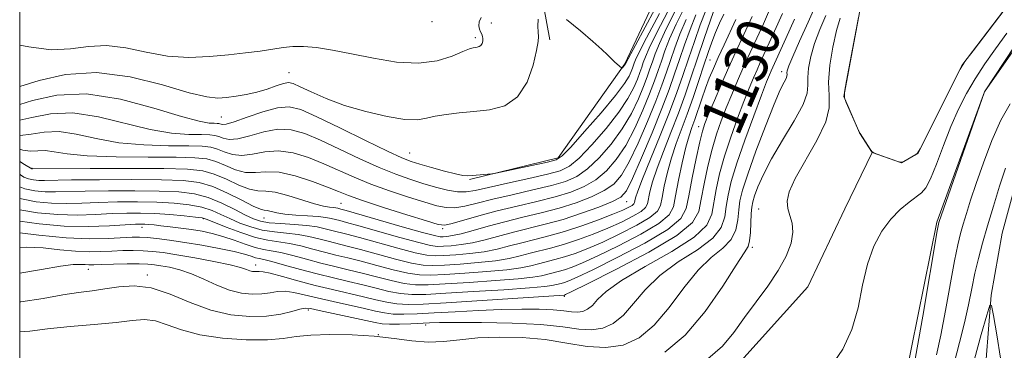
# Model space of a CAD drawing. Extents: x 2102300 to 2105200, y 324800 to 327700.
# Drawn here: x 2102500 to 2102682, y 327318 to 327379 of the extents above; entities that cross this region are included whole.
import ezdxf

# ---------------------------------------------------------------- set-up
doc = ezdxf.new("R2010")
doc.units = 0
doc.header["$MEASUREMENT"] = 0
doc.linetypes.add('rvrstm', pattern=[117.1, 50, -3.9, 0.5, -3.9, 0.5, -3.9, 0.5, -3.9, 50])
for name, color, linetype, lineweight in [('32000', 7, 'Continuous', 0), ('DTM HARD BREAKLINE', 7, 'Continuous', 0), ('DTM SPOT ELEVATION', 2, 'Continuous', 13), ('INDEX CONTOUR', 41, 'Continuous', 13), ('INDEX CONTOUR LABEL', 244, 'Continuous', 0), ('INTERMEDIATE CONTOUR', 44, 'Continuous', 0), ('INTERMEDIATE CONTOUR DEPRESSION', 44, 'Continuous', 0), ('LAKES', 132, 'rvrstm', 13)]:
    doc.layers.add(name, color=color, linetype=linetype, lineweight=lineweight)
doc.styles.add('Style-ITALICS', font='ITALICS.shx')

msp = doc.modelspace()

# ---------------------------------------------------------------- linework, layer by layer
at = {"layer": '32000', "flags": 128}
msp.add_lwpolyline([(2102500, 325000), (2105000, 325000), (2105000, 327500), (2102500, 327500), (2102500, 325000)], dxfattribs=at)
at = {"layer": 'DTM HARD BREAKLINE'}
for points in [[(2102583.07, 327349.41, 1151.88), (2102599.44, 327353.41, 1152.34), (2102611.78, 327370.75, 1154.08), (2102623.62, 327395.97, 1156.73), (2102633.57, 327415.77, 1157.38), (2102643.57, 327438.59, 1156.41), (2102648.69, 327459.06, 1156.73), (2102655.62, 327478.3, 1159.19), (2102660.15, 327499.38, 1160.23), (2102660.056, 327500, 1160.27)], [(2102677.99, 327309.98, 1129.96), (2102679.45, 327328.09, 1127.89), (2102681.43, 327339.54, 1127.38), (2102685.89, 327355.8, 1127.12), (2102695.16, 327370.17, 1126.15), (2102706.87, 327386.32, 1124.53), (2102716.82, 327405.51, 1122.46), (2102725.52, 327422.31, 1121.17), (2102731.15, 327435.52, 1120.2), (2102736.82, 327451.76, 1121.49), (2102741.9, 327469.21, 1123.5), (2102743.37, 327487.32, 1124.66), (2102742.761, 327500, 1125.977)], [(2102579.8, 327458.84, 1163.91), (2102584.3, 327435.2, 1161.39), (2102589.93, 327406.72, 1158.03), (2102596.82, 327381.24, 1153.82), (2102597.94, 327375.18, 1153.63)], [(2102620.57, 327267.29, 1126.79), (2102631.53, 327273.18, 1126.34), (2102642.46, 327276.65, 1125.18), (2102651.6, 327281.96, 1123.43), (2102658.99, 327291.52, 1122.14), (2102663.52, 327312.61, 1121.36), (2102669.37, 327341.53, 1121.82), (2102678.18, 327365.58, 1122.01), (2102691.15, 327385.33, 1121.75), (2102696.08, 327391.91, 1121.69)], [(2102500, 327315.851, 1122.147), (2102526.28, 327313.76, 1120.86), (2102549.82, 327311.61, 1120.34), (2102577.57, 327308.19, 1119.5), (2102600.51, 327306.66, 1119.24), (2102615.64, 327308.25, 1119.05), (2102632.05, 327314.67, 1118.85), (2102645.55, 327329.58, 1118.59), (2102652.41, 327343.98, 1118.21), (2102657.47, 327354.39, 1118)]]:
    msp.add_polyline3d(points, dxfattribs=at)
at = {"layer": 'DTM SPOT ELEVATION'}
for p in [(2102576.13, 327378.57, 1157.8), (2102587.12, 327378.32, 1155.4), (2102584.17, 327375.58, 1156.3), (2102627.52, 327371.46, 1134.9), (2102549.76, 327369.16, 1154.8), (2102640.75, 327369.29, 1124.5), (2102537.22, 327360.94, 1153.1), (2102625.42, 327359.14, 1132.6), (2102572.04, 327354.31, 1152.9), (2102502.28, 327351.47, 1144.1), (2102559.33, 327345.04, 1145), (2102612.13, 327345.3, 1141.2), (2102636.5, 327344, 1120.8), (2102533.92, 327342.16, 1135.8), (2102545.13, 327342.31, 1141.2), (2102522.56, 327340.6, 1133.4), (2102578.13, 327340.32, 1145.7), (2102635.31, 327336.89, 1121.7), (2102512.69, 327332.83, 1127.3), (2102543.59, 327333.66, 1130.6), (2102523.56, 327331.8, 1126.3), (2102600.62, 327327.84, 1129.8), (2102553.29, 327325.34, 1125.7), (2102574.98, 327322.58, 1125.6), (2102566.22, 327320.76, 1124)]:
    msp.add_point(p, dxfattribs=at)
at = {"layer": 'INDEX CONTOUR'}
for points in [[(2102500.001, 327336.871, 1130), (2102501.245, 327336.936, 1130), (2102504.307, 327336.784, 1130), (2102507.417, 327336.464, 1130), (2102510.319, 327336.177, 1130), (2102512.824, 327336.077, 1130), (2102515.016, 327336.118, 1130), (2102517.048, 327336.215, 1130), (2102519.04, 327336.288, 1130), (2102520.975, 327336.312, 1130), (2102522.803, 327336.275, 1130), (2102524.541, 327336.158, 1130), (2102526.494, 327335.921, 1130), (2102529.036, 327335.521, 1130), (2102532.351, 327334.941, 1130), (2102535.882, 327334.273, 1130), (2102538.883, 327333.644, 1130), (2102540.803, 327333.156, 1130), (2102541.862, 327332.81, 1130), (2102542.475, 327332.585, 1130), (2102542.982, 327332.46, 1130), (2102543.446, 327332.414, 1130), (2102543.853, 327332.426, 1130), (2102544.255, 327332.458, 1130), (2102544.946, 327332.396, 1130), (2102546.284, 327332.111, 1130), (2102548.508, 327331.518, 1130), (2102551.394, 327330.724, 1130), (2102554.595, 327329.876, 1130), (2102557.802, 327329.098, 1130), (2102563.526, 327327.781, 1130), (2102565.796, 327327.224, 1130), (2102567.777, 327326.771, 1130), (2102569.662, 327326.472, 1130), (2102571.724, 327326.365, 1130), (2102574.538, 327326.436, 1130), (2102578.755, 327326.669, 1130), (2102600.563, 327328.059, 1130), (2102600.62, 327328.075, 1130), (2102600.833, 327328.171, 1130), (2102601.957, 327328.725, 1130), (2102604.89, 327330.187, 1130), (2102610.083, 327332.808, 1130), (2102616.174, 327336.033, 1130), (2102621.351, 327339.102, 1130), (2102624.267, 327341.48, 1130), (2102625.449, 327343.514, 1130), (2102625.891, 327345.77, 1130), (2102626.407, 327348.648, 1130), (2102627.098, 327351.88, 1130), (2102627.883, 327355.033, 1130), (2102628.7, 327357.783, 1130), (2102629.561, 327360.243, 1130), (2102630.496, 327362.639, 1130), (2102631.518, 327365.13, 1130), (2102632.568, 327367.612, 1130), (2102633.571, 327369.915, 1130), (2102634.48, 327371.936, 1130), (2102637.347, 327378.155, 1130), (2102638.669, 327381.136, 1130)], [(2102500.001, 327348.07, 1140), (2102500.965, 327347.704, 1140), (2102502.791, 327347.33, 1140), (2102504.687, 327347.148, 1140), (2102506.6, 327347.115, 1140), (2102512.083, 327347.258, 1140), (2102516.397, 327347.323, 1140), (2102521.238, 327347.336, 1140), (2102525.776, 327347.28, 1140), (2102529.39, 327347.12, 1140), (2102532.275, 327346.761, 1140), (2102534.832, 327346.095, 1140), (2102537.359, 327345.074, 1140), (2102539.727, 327343.907, 1140), (2102541.705, 327342.859, 1140), (2102543.175, 327342.138, 1140), (2102544.474, 327341.702, 1140), (2102546.054, 327341.448, 1140), (2102548.22, 327341.279, 1140), (2102550.688, 327341.128, 1140), (2102553.03, 327340.937, 1140), (2102554.913, 327340.662, 1140), (2102556.4, 327340.338, 1140), (2102557.649, 327340.016, 1140), (2102560.432, 327339.32, 1140), (2102562.775, 327338.692, 1140), (2102569.809, 327336.727, 1140), (2102573.036, 327335.879, 1140), (2102575.206, 327335.427, 1140), (2102576.751, 327335.302, 1140), (2102578.357, 327335.364, 1140), (2102580.538, 327335.506, 1140), (2102583.119, 327335.732, 1140), (2102585.753, 327336.08, 1140), (2102588.177, 327336.566, 1140), (2102590.453, 327337.143, 1140), (2102592.722, 327337.746, 1140), (2102595.119, 327338.338, 1140), (2102597.73, 327338.994, 1140), (2102600.629, 327339.819, 1140), (2102603.807, 327340.865, 1140), (2102606.923, 327341.992, 1140), (2102609.553, 327343.008, 1140), (2102611.377, 327343.762, 1140), (2102612.498, 327344.282, 1140), (2102613.118, 327344.636, 1140), (2102613.431, 327344.896, 1140), (2102613.565, 327345.147, 1140), (2102613.632, 327345.485, 1140), (2102613.763, 327346.056, 1140), (2102614.159, 327347.258, 1140), (2102615.037, 327349.548, 1140), (2102616.515, 327353.172, 1140), (2102618.311, 327357.538, 1140), (2102620.034, 327361.844, 1140), (2102621.395, 327365.481, 1140), (2102622.491, 327368.632, 1140), (2102623.512, 327371.675, 1140), (2102624.602, 327374.864, 1140), (2102625.703, 327377.969, 1140), (2102626.709, 327380.635, 1140)], [(2102500.001, 327360.362, 1150), (2102502.262, 327360.881, 1150), (2102505.681, 327361.557, 1150), (2102509.815, 327361.729, 1150), (2102514.534, 327361.014, 1150), (2102524.081, 327358.633, 1150), (2102528.051, 327357.98, 1150), (2102531.234, 327357.742, 1150), (2102533.578, 327357.702, 1150), (2102535.095, 327357.665, 1150), (2102536.054, 327357.563, 1150), (2102536.785, 327357.354, 1150), (2102537.597, 327357.045, 1150), (2102538.708, 327356.826, 1150), (2102540.313, 327356.934, 1150), (2102542.519, 327357.5, 1150), (2102545.091, 327358.224, 1150), (2102547.705, 327358.695, 1150), (2102550.149, 327358.586, 1150), (2102552.651, 327357.886, 1150), (2102555.548, 327356.663, 1150), (2102559.047, 327355.023, 1150), (2102562.819, 327353.236, 1150), (2102566.406, 327351.608, 1150), (2102569.46, 327350.372, 1150), (2102572.082, 327349.455, 1150), (2102574.486, 327348.709, 1150), (2102576.824, 327348.027, 1150), (2102579.008, 327347.469, 1150), (2102580.888, 327347.138, 1150), (2102582.439, 327347.114, 1150), (2102584.132, 327347.393, 1150), (2102586.565, 327347.949, 1150), (2102590.079, 327348.732, 1150), (2102594.022, 327349.599, 1150), (2102597.487, 327350.384, 1150), (2102599.84, 327351.024, 1150), (2102601.539, 327351.871, 1150), (2102603.313, 327353.378, 1150), (2102605.68, 327355.831, 1150), (2102608.313, 327358.836, 1150), (2102610.673, 327361.835, 1150), (2102612.346, 327364.366, 1150), (2102613.415, 327366.388, 1150), (2102614.085, 327367.961, 1150), (2102614.54, 327369.162, 1150), (2102614.88, 327370.129, 1150), (2102615.18, 327371.018, 1150), (2102615.551, 327372.045, 1150), (2102616.259, 327373.667, 1150), (2102617.605, 327376.399, 1150), (2102619.757, 327380.523, 1150)], [(2102627.112, 327316.305, 1120), (2102629.821, 327318.666, 1120), (2102631.911, 327321.2, 1120), (2102633.853, 327323.915, 1120), (2102638.174, 327329.729, 1120), (2102640.106, 327332.593, 1120), (2102641.55, 327335.265, 1120), (2102642.454, 327337.662, 1120), (2102642.812, 327339.71, 1120), (2102642.669, 327341.375, 1120), (2102642.255, 327342.772, 1120), (2102641.851, 327344.055, 1120), (2102641.731, 327345.411, 1120), (2102642.117, 327347.144, 1120), (2102643.229, 327349.593, 1120), (2102647.247, 327356.631, 1120), (2102648.874, 327360.031, 1120), (2102649.503, 327362.661, 1120), (2102649.484, 327364.91, 1120), (2102649.378, 327367.385, 1120), (2102649.628, 327370.494, 1120), (2102650.18, 327373.86, 1120), (2102650.864, 327376.913, 1120), (2102651.534, 327379.219, 1120)], [(2102682.343, 327376.407, 1120), (2102680.244, 327373.509, 1120), (2102678.259, 327370.737, 1120), (2102676.447, 327368.026, 1120), (2102674.846, 327365.297, 1120), (2102673.392, 327362.41, 1120), (2102671.997, 327359.212, 1120), (2102670.61, 327355.671, 1120), (2102669.307, 327352.244, 1120), (2102668.206, 327349.511, 1120), (2102667.363, 327347.866, 1120), (2102666.582, 327346.954, 1120), (2102664.264, 327345.246, 1120), (2102662.643, 327343.88, 1120), (2102660.917, 327342.102, 1120), (2102659.247, 327339.876, 1120), (2102657.754, 327337.138, 1120), (2102656.552, 327333.816, 1120), (2102655.673, 327329.916, 1120), (2102654.841, 327325.748, 1120), (2102653.7, 327321.7, 1120), (2102651.997, 327318.09, 1120), (2102649.893, 327314.973, 1120)]]:
    msp.add_polyline3d(points, dxfattribs=at)
at = {"layer": 'INTERMEDIATE CONTOUR'}
for points in [[(2102600.979, 327378.942, 1154), (2102603.549, 327376.855, 1154), (2102605.883, 327374.897, 1154), (2102607.506, 327373.442, 1154), (2102608.545, 327372.427, 1154), (2102609.278, 327371.68, 1154), (2102609.927, 327371.061, 1154), (2102611.123, 327370.035, 1154), (2102611.229, 327369.994, 1154), (2102611.308, 327370.059, 1154), (2102611.829, 327370.705, 1154), (2102611.92, 327370.886, 1154), (2102622.658, 327390.877, 1154)], [(2102500.001, 327321.279, 1124), (2102501.863, 327321.442, 1124), (2102505.148, 327321.847, 1124), (2102509.296, 327322.262, 1124), (2102513.774, 327322.66, 1124), (2102517.801, 327323.047, 1124), (2102520.803, 327323.395, 1124), (2102523.059, 327323.548, 1124), (2102525.06, 327323.32, 1124), (2102527.25, 327322.608, 1124), (2102529.914, 327321.639, 1124), (2102533.292, 327320.725, 1124), (2102537.461, 327320.119, 1124), (2102541.854, 327319.838, 1124), (2102545.74, 327319.844, 1124), (2102548.636, 327320.077, 1124), (2102551.056, 327320.41, 1124), (2102553.763, 327320.696, 1124), (2102557.304, 327320.814, 1124), (2102561.375, 327320.739, 1124), (2102565.455, 327320.472, 1124), (2102569.131, 327320.044, 1124), (2102572.415, 327319.624, 1124), (2102575.423, 327319.406, 1124), (2102578.299, 327319.523, 1124), (2102581.282, 327319.84, 1124), (2102584.639, 327320.165, 1124), (2102588.539, 327320.32, 1124), (2102592.772, 327320.236, 1124), (2102597.033, 327319.864, 1124), (2102601.066, 327319.226, 1124), (2102604.815, 327318.614, 1124), (2102608.269, 327318.384, 1124), (2102611.435, 327318.86, 1124), (2102614.386, 327320.195, 1124), (2102617.209, 327322.508, 1124), (2102619.974, 327325.775, 1124), (2102622.674, 327329.408, 1124), (2102625.28, 327332.671, 1124), (2102627.735, 327335.036, 1124), (2102629.851, 327336.77, 1124), (2102631.407, 327338.342, 1124), (2102632.268, 327340.111, 1124), (2102632.636, 327341.994, 1124), (2102632.797, 327343.801, 1124), (2102633.022, 327345.471, 1124), (2102633.517, 327347.475, 1124), (2102634.472, 327350.417, 1124), (2102635.981, 327354.619, 1124), (2102637.738, 327359.284, 1124), (2102639.342, 327363.337, 1124), (2102640.477, 327365.96, 1124), (2102641.17, 327367.38, 1124), (2102641.537, 327368.086, 1124), (2102641.688, 327368.501, 1124), (2102641.716, 327368.797, 1124), (2102641.709, 327369.078, 1124), (2102641.77, 327369.497, 1124), (2102642.067, 327370.387, 1124), (2102642.782, 327372.126, 1124), (2102644.024, 327374.945, 1124), (2102645.604, 327378.485, 1124), (2102647.26, 327382.241, 1124)], [(2102500.001, 327345.966, 1138), (2102500.341, 327345.843, 1138), (2102503.044, 327345.307, 1138), (2102505.861, 327345.04, 1138), (2102508.622, 327344.99, 1138), (2102511.456, 327345.071, 1138), (2102514.568, 327345.192, 1138), (2102518.081, 327345.269, 1138), (2102521.776, 327345.278, 1138), (2102525.352, 327345.203, 1138), (2102528.556, 327345.03, 1138), (2102531.323, 327344.735, 1138), (2102533.638, 327344.294, 1138), (2102535.527, 327343.696, 1138), (2102537.179, 327342.979, 1138), (2102538.825, 327342.189, 1138), (2102540.652, 327341.385, 1138), (2102542.66, 327340.653, 1138), (2102544.803, 327340.087, 1138), (2102547.035, 327339.742, 1138), (2102549.269, 327339.516, 1138), (2102551.42, 327339.271, 1138), (2102553.416, 327338.904, 1138), (2102555.261, 327338.457, 1138), (2102556.976, 327338.006, 1138), (2102560.51, 327337.138, 1138), (2102562.925, 327336.51, 1138), (2102569.402, 327334.736, 1138), (2102572.361, 327333.998, 1138), (2102574.509, 327333.616, 1138), (2102576.308, 327333.529, 1138), (2102578.436, 327333.625, 1138), (2102581.361, 327333.81, 1138), (2102584.698, 327334.07, 1138), (2102587.852, 327334.413, 1138), (2102590.375, 327334.84, 1138), (2102592.415, 327335.317, 1138), (2102594.27, 327335.803, 1138), (2102598.297, 327336.807, 1138), (2102600.627, 327337.47, 1138), (2102603.213, 327338.327, 1138), (2102605.931, 327339.339, 1138), (2102608.62, 327340.443, 1138), (2102611.118, 327341.571, 1138), (2102613.232, 327342.632, 1138), (2102614.765, 327343.529, 1138), (2102615.601, 327344.222, 1138), (2102615.958, 327344.896, 1138), (2102616.405, 327347.126, 1138), (2102616.895, 327349, 1138), (2102617.707, 327351.492, 1138), (2102618.89, 327354.614, 1138), (2102620.28, 327358.113, 1138), (2102621.669, 327361.672, 1138), (2102622.898, 327365.057, 1138), (2102624.03, 327368.373, 1138), (2102625.179, 327371.806, 1138), (2102626.412, 327375.428, 1138), (2102627.592, 327378.829, 1138), (2102628.528, 327381.482, 1138)], [(2102500.001, 327355.032, 1146), (2102500.553, 327354.832, 1146), (2102502.016, 327354.657, 1146), (2102503.343, 327354.738, 1146), (2102504.706, 327354.774, 1146), (2102506.345, 327354.544, 1146), (2102508.753, 327354.156, 1146), (2102512.492, 327353.796, 1146), (2102517.81, 327353.61, 1146), (2102523.709, 327353.55, 1146), (2102528.878, 327353.523, 1146), (2102532.353, 327353.44, 1146), (2102534.549, 327353.205, 1146), (2102536.223, 327352.727, 1146), (2102537.988, 327351.98, 1146), (2102539.866, 327351.207, 1146), (2102541.731, 327350.72, 1146), (2102543.528, 327350.705, 1146), (2102545.482, 327350.857, 1146), (2102547.892, 327350.745, 1146), (2102550.906, 327350.068, 1146), (2102554.087, 327349.039, 1146), (2102556.853, 327348.002, 1146), (2102558.859, 327347.195, 1146), (2102560.73, 327346.463, 1146), (2102563.331, 327345.543, 1146), (2102567.192, 327344.277, 1146), (2102571.507, 327342.904, 1146), (2102575.136, 327341.764, 1146), (2102577.284, 327341.13, 1146), (2102578.542, 327340.991, 1146), (2102579.85, 327341.269, 1146), (2102584.805, 327342.699, 1146), (2102588.186, 327343.607, 1146), (2102591.852, 327344.499, 1146), (2102595.525, 327345.365, 1146), (2102598.916, 327346.222, 1146), (2102601.805, 327347.098, 1146), (2102604.257, 327348.104, 1146), (2102606.403, 327349.363, 1146), (2102608.361, 327350.994, 1146), (2102610.19, 327353.086, 1146), (2102611.93, 327355.718, 1146), (2102613.595, 327358.885, 1146), (2102615.103, 327362.209, 1146), (2102616.342, 327365.226, 1146), (2102617.246, 327367.604, 1146), (2102617.92, 327369.519, 1146), (2102618.513, 327371.281, 1146), (2102619.172, 327373.173, 1146), (2102620.037, 327375.387, 1146), (2102621.246, 327378.093, 1146), (2102622.891, 327381.401, 1146)], [(2102500.001, 327357.566, 1148), (2102500.087, 327357.554, 1148), (2102502.139, 327357.769, 1148), (2102504.512, 327358.148, 1148), (2102507.26, 327358.251, 1148), (2102510.439, 327357.779, 1148), (2102514.099, 327356.973, 1148), (2102518.287, 327356.215, 1148), (2102522.931, 327355.795, 1148), (2102527.471, 327355.645, 1148), (2102531.228, 327355.612, 1148), (2102533.724, 327355.552, 1148), (2102535.301, 327355.383, 1148), (2102536.505, 327355.041, 1148), (2102537.793, 327354.512, 1148), (2102539.287, 327354.016, 1148), (2102541.022, 327353.827, 1148), (2102543.024, 327354.103, 1148), (2102545.287, 327354.54, 1148), (2102547.798, 327354.72, 1148), (2102550.527, 327354.327, 1148), (2102553.369, 327353.463, 1148), (2102556.201, 327352.332, 1148), (2102561.775, 327349.849, 1148), (2102564.868, 327348.576, 1148), (2102568.326, 327347.324, 1148), (2102571.795, 327346.179, 1148), (2102574.811, 327345.237, 1148), (2102577.054, 327344.578, 1148), (2102578.775, 327344.231, 1148), (2102580.369, 327344.203, 1148), (2102582.194, 327344.496, 1148), (2102584.469, 327345.045, 1148), (2102587.375, 327345.778, 1148), (2102590.966, 327346.615, 1148), (2102594.774, 327347.482, 1148), (2102598.201, 327348.303, 1148), (2102600.823, 327349.062, 1148), (2102602.898, 327349.988, 1148), (2102604.858, 327351.371, 1148), (2102607.021, 327353.413, 1148), (2102609.251, 327355.961, 1148), (2102611.301, 327358.777, 1148), (2102612.97, 327361.625, 1148), (2102614.258, 327364.299, 1148), (2102615.213, 327366.594, 1148), (2102615.893, 327368.383, 1148), (2102616.4, 327369.824, 1148), (2102616.846, 327371.149, 1148), (2102617.361, 327372.61, 1148), (2102618.148, 327374.527, 1148), (2102619.426, 327377.246, 1148), (2102621.324, 327380.962, 1148)], [(2102500.001, 327363.258, 1152), (2102502.385, 327363.993, 1152), (2102506.849, 327364.967, 1152), (2102512.368, 327365.207, 1152), (2102518.629, 327364.248, 1152), (2102524.79, 327362.609, 1152), (2102529.876, 327361.051, 1152), (2102533.172, 327360.165, 1152), (2102534.997, 327359.84, 1152), (2102535.928, 327359.791, 1152), (2102536.466, 327359.778, 1152), (2102536.806, 327359.742, 1152), (2102537.401, 327359.578, 1152), (2102538.129, 327359.635, 1152), (2102539.604, 327360.042, 1152), (2102542.015, 327360.898, 1152), (2102544.895, 327361.906, 1152), (2102547.612, 327362.669, 1152), (2102549.771, 327362.845, 1152), (2102551.932, 327362.31, 1152), (2102554.896, 327360.993, 1152), (2102559.14, 327358.936, 1152), (2102563.863, 327356.623, 1152), (2102567.944, 327354.642, 1152), (2102570.586, 327353.422, 1152), (2102572.301, 327352.751, 1152), (2102573.928, 327352.248, 1152), (2102576.078, 327351.628, 1152), (2102578.446, 327350.967, 1152), (2102580.498, 327350.438, 1152), (2102581.855, 327350.166, 1152), (2102582.754, 327350.102, 1152), (2102583.585, 327350.154, 1152), (2102587.206, 327350.453, 1152), (2102587.913, 327350.578, 1152), (2102597.5, 327352.619, 1152), (2102599.073, 327353.033, 1152), (2102600.206, 327353.76, 1152), (2102601.767, 327355.386, 1152), (2102604.339, 327358.249, 1152), (2102607.375, 327361.712, 1152), (2102610.046, 327364.891, 1152), (2102611.722, 327367.106, 1152), (2102612.569, 327368.478, 1152), (2102612.954, 327369.328, 1152), (2102613.187, 327369.94, 1152), (2102613.513, 327370.887, 1152), (2102613.741, 327371.481, 1152), (2102614.37, 327372.806, 1152), (2102615.785, 327375.55, 1152), (2102618.191, 327380.084, 1152)], [(2102500.001, 327332.103, 1128), (2102504.041, 327332.782, 1128), (2102507.553, 327333.414, 1128), (2102509.874, 327333.713, 1128), (2102511.243, 327333.754, 1128), (2102512.075, 327333.698, 1128), (2102512.774, 327333.672, 1128), (2102513.685, 327333.69, 1128), (2102515.145, 327333.733, 1128), (2102517.335, 327333.784, 1128), (2102519.838, 327333.824, 1128), (2102522.086, 327333.833, 1128), (2102523.677, 327333.796, 1128), (2102524.867, 327333.693, 1128), (2102526.076, 327333.51, 1128), (2102527.64, 327333.219, 1128), (2102529.552, 327332.751, 1128), (2102531.716, 327332.024, 1128), (2102534.038, 327331.012, 1128), (2102536.418, 327329.918, 1128), (2102538.754, 327328.999, 1128), (2102540.956, 327328.458, 1128), (2102542.964, 327328.26, 1128), (2102544.73, 327328.314, 1128), (2102546.239, 327328.518, 1128), (2102547.615, 327328.728, 1128), (2102549.021, 327328.79, 1128), (2102550.613, 327328.587, 1128), (2102552.54, 327328.153, 1128), (2102554.947, 327327.563, 1128), (2102557.875, 327326.891, 1128), (2102563.676, 327325.599, 1128), (2102565.733, 327325.117, 1128), (2102567.37, 327324.78, 1128), (2102568.988, 327324.591, 1128), (2102570.944, 327324.547, 1128), (2102573.426, 327324.623, 1128), (2102576.579, 327324.791, 1128), (2102580.45, 327325.016, 1128), (2102584.707, 327325.246, 1128), (2102588.92, 327325.427, 1128), (2102592.715, 327325.511, 1128), (2102595.953, 327325.492, 1128), (2102598.551, 327325.371, 1128), (2102600.476, 327325.169, 1128), (2102601.886, 327324.977, 1128), (2102602.994, 327324.906, 1128), (2102603.976, 327325.053, 1128), (2102604.892, 327325.467, 1128), (2102605.768, 327326.185, 1128), (2102606.733, 327327.253, 1128), (2102608.319, 327328.754, 1128), (2102611.154, 327330.781, 1128), (2102615.543, 327333.348, 1128), (2102620.47, 327336.147, 1128), (2102624.585, 327338.79, 1128), (2102626.899, 327341.006, 1128), (2102627.84, 327343.005, 1128), (2102628.615, 327347.597, 1128), (2102629.262, 327350.478, 1128), (2102630.164, 327353.719, 1128), (2102631.314, 327357.229, 1128), (2102632.57, 327360.71, 1128), (2102633.757, 327363.813, 1128), (2102634.736, 327366.274, 1128), (2102635.526, 327368.176, 1128), (2102636.182, 327369.688, 1128), (2102636.774, 327371.004, 1128), (2102639.433, 327376.793, 1128), (2102640.893, 327380.062, 1128)], [(2102500.001, 327343.818, 1136), (2102503.307, 327343.27, 1136), (2102507.034, 327342.932, 1136), (2102510.645, 327342.864, 1136), (2102514.007, 327342.97, 1136), (2102517.054, 327343.122, 1136), (2102519.764, 327343.215, 1136), (2102522.314, 327343.219, 1136), (2102524.929, 327343.126, 1136), (2102527.722, 327342.939, 1136), (2102530.371, 327342.708, 1136), (2102532.444, 327342.493, 1136), (2102533.695, 327342.317, 1136), (2102534.631, 327342.048, 1136), (2102538.128, 327340.632, 1136), (2102540.845, 327339.604, 1136), (2102543.554, 327338.727, 1136), (2102545.849, 327338.204, 1136), (2102549.81, 327337.606, 1136), (2102551.919, 327337.146, 1136), (2102554.122, 327336.575, 1136), (2102556.305, 327335.996, 1136), (2102558.403, 327335.478, 1136), (2102560.587, 327334.954, 1136), (2102563.075, 327334.328, 1136), (2102565.984, 327333.544, 1136), (2102568.996, 327332.744, 1136), (2102571.686, 327332.117, 1136), (2102573.813, 327331.802, 1136), (2102575.865, 327331.756, 1136), (2102578.516, 327331.886, 1136), (2102582.184, 327332.114, 1136), (2102586.278, 327332.406, 1136), (2102589.951, 327332.747, 1136), (2102592.573, 327333.114, 1136), (2102594.379, 327333.491, 1136), (2102595.819, 327333.861, 1136), (2102598.863, 327334.621, 1136), (2102600.626, 327335.121, 1136), (2102602.618, 327335.788, 1136), (2102604.937, 327336.685, 1136), (2102607.688, 327337.879, 1136), (2102610.859, 327339.38, 1136), (2102613.967, 327340.982, 1136), (2102616.411, 327342.422, 1136), (2102617.77, 327343.548, 1136), (2102618.35, 327344.643, 1136), (2102618.641, 327346.1, 1136), (2102619.046, 327348.195, 1136), (2102619.631, 327350.742, 1136), (2102620.378, 327353.437, 1136), (2102621.262, 327356.055, 1136), (2102623.304, 327361.5, 1136), (2102624.383, 327364.58, 1136), (2102625.421, 327367.691, 1136), (2102626.35, 327370.518, 1136), (2102627.128, 327372.832, 1136), (2102627.819, 327374.763, 1136), (2102628.512, 327376.529, 1136), (2102629.268, 327378.283, 1136), (2102630.018, 327379.928, 1136)], [(2102500.001, 327350.403, 1142), (2102500.121, 327350.297, 1142), (2102500.788, 327349.85, 1142), (2102501.606, 327349.541, 1142), (2102502.542, 327349.35, 1142), (2102503.513, 327349.257, 1142), (2102504.577, 327349.24, 1142), (2102509.597, 327349.328, 1142), (2102514.713, 327349.377, 1142), (2102520.699, 327349.395, 1142), (2102526.2, 327349.357, 1142), (2102530.21, 327349.218, 1142), (2102533.118, 327348.848, 1142), (2102535.661, 327348.101, 1142), (2102538.38, 327346.915, 1142), (2102541.025, 327345.588, 1142), (2102543.15, 327344.505, 1142), (2102544.449, 327343.942, 1142), (2102545.175, 327343.749, 1142), (2102545.722, 327343.667, 1142), (2102547.484, 327343.25, 1142), (2102548.989, 327343.016, 1142), (2102550.986, 327342.849, 1142), (2102553.163, 327342.722, 1142), (2102555.119, 327342.59, 1142), (2102556.552, 327342.417, 1142), (2102557.556, 327342.219, 1142), (2102559.097, 327341.831, 1142), (2102560.354, 327341.502, 1142), (2102562.625, 327340.875, 1142), (2102570.215, 327338.718, 1142), (2102573.71, 327337.761, 1142), (2102575.902, 327337.24, 1142), (2102577.193, 327337.074, 1142), (2102578.277, 327337.103, 1142), (2102579.714, 327337.202, 1142), (2102581.539, 327337.395, 1142), (2102583.655, 327337.746, 1142), (2102585.979, 327338.292, 1142), (2102591.173, 327339.688, 1142), (2102597.079, 327341.149, 1142), (2102600.344, 327342.06, 1142), (2102603.771, 327343.174, 1142), (2102606.975, 327344.337, 1142), (2102609.494, 327345.348, 1142), (2102611.044, 327346.158, 1142), (2102612.067, 327347.335, 1142), (2102613.184, 327349.604, 1142), (2102614.843, 327353.403, 1142), (2102616.791, 327358.03, 1142), (2102618.601, 327362.493, 1142), (2102619.953, 327366.047, 1142), (2102620.96, 327368.91, 1142), (2102621.846, 327371.543, 1142), (2102622.791, 327374.3, 1142), (2102623.814, 327377.108, 1142), (2102624.887, 327379.787, 1142)], [(2102500.001, 327339.553, 1132), (2102503.533, 327339.159, 1132), (2102508.563, 327338.656, 1132), (2102512.874, 327338.478, 1132), (2102516.346, 327338.546, 1132), (2102520.746, 327338.791, 1132), (2102522.112, 327338.8, 1132), (2102523.517, 327338.715, 1132), (2102525.348, 327338.53, 1132), (2102527.672, 327338.233, 1132), (2102530.475, 327337.813, 1132), (2102533.668, 327337.272, 1132), (2102536.861, 327336.676, 1132), (2102539.586, 327336.102, 1132), (2102541.498, 327335.619, 1132), (2102542.733, 327335.245, 1132), (2102543.547, 327334.987, 1132), (2102544.217, 327334.827, 1132), (2102545.104, 327334.639, 1132), (2102546.589, 327334.273, 1132), (2102548.924, 327333.629, 1132), (2102551.846, 327332.812, 1132), (2102554.96, 327331.976, 1132), (2102557.942, 327331.243, 1132), (2102560.741, 327330.59, 1132), (2102563.376, 327329.963, 1132), (2102565.858, 327329.331, 1132), (2102568.183, 327328.762, 1132), (2102570.337, 327328.354, 1132), (2102572.42, 327328.177, 1132), (2102574.98, 327328.21, 1132), (2102578.675, 327328.409, 1132), (2102583.831, 327328.722, 1132), (2102589.437, 327329.082, 1132), (2102594.148, 327329.414, 1132), (2102596.969, 327329.662, 1132), (2102598.306, 327329.839, 1132), (2102599.997, 327330.246, 1132), (2102600.622, 327330.424, 1132), (2102601.429, 327330.71, 1132), (2102602.95, 327331.378, 1132), (2102605.823, 327332.751, 1132), (2102610.343, 327334.998, 1132), (2102615.439, 327337.682, 1132), (2102619.704, 327340.209, 1132), (2102622.106, 327342.19, 1132), (2102623.117, 327344.052, 1132), (2102623.589, 327346.426, 1132), (2102624.199, 327349.698, 1132), (2102624.933, 327353.282, 1132), (2102625.601, 327356.348, 1132), (2102626.086, 327358.336, 1132), (2102626.552, 327359.776, 1132), (2102627.236, 327361.465, 1132), (2102628.299, 327363.986, 1132), (2102629.61, 327367.048, 1132), (2102630.961, 327370.143, 1132), (2102632.187, 327372.868, 1132), (2102635.26, 327379.517, 1132)], [(2102500.001, 327374.184, 1156), (2102501.702, 327373.885, 1156), (2102505.796, 327373.363, 1156), (2102509.396, 327373.516, 1156), (2102512.693, 327373.977, 1156), (2102516.005, 327374.181, 1156), (2102519.581, 327373.726, 1156), (2102523.384, 327372.91, 1156), (2102527.307, 327372.199, 1156), (2102531.236, 327371.955, 1156), (2102535.035, 327372.09, 1156), (2102538.565, 327372.418, 1156), (2102541.71, 327372.776, 1156), (2102544.438, 327373.126, 1156), (2102546.743, 327373.462, 1156), (2102548.668, 327373.766, 1156), (2102550.462, 327373.968, 1156), (2102552.429, 327373.99, 1156), (2102554.828, 327373.768, 1156), (2102557.754, 327373.306, 1156), (2102561.263, 327372.622, 1156), (2102565.328, 327371.791, 1156), (2102569.6, 327371.097, 1156), (2102573.653, 327370.876, 1156), (2102577.117, 327371.343, 1156), (2102579.87, 327372.205, 1156), (2102581.854, 327373.047, 1156), (2102583.064, 327373.542, 1156), (2102583.729, 327373.746, 1156), (2102584.135, 327373.804, 1156), (2102584.512, 327373.845, 1156), (2102584.876, 327373.944, 1156), (2102585.187, 327374.157, 1156), (2102585.41, 327374.516, 1156), (2102585.535, 327374.966, 1156), (2102585.558, 327375.422, 1156), (2102585.481, 327375.828, 1156), (2102585.325, 327376.216, 1156), (2102585.117, 327376.648, 1156), (2102584.9, 327377.173, 1156), (2102584.77, 327377.792, 1156), (2102584.841, 327378.495, 1156), (2102585.208, 327379.298, 1156)], [(2102500.001, 327366.554, 1154), (2102503.616, 327367.662, 1154), (2102508.452, 327368.795, 1154), (2102514.17, 327369.197, 1154), (2102520.39, 327368.383, 1154), (2102526.371, 327366.87, 1154), (2102531.276, 327365.428, 1154), (2102534.535, 327364.655, 1154), (2102536.608, 327364.46, 1154), (2102538.218, 327364.578, 1154), (2102539.951, 327364.797, 1154), (2102541.843, 327365.106, 1154), (2102543.792, 327365.542, 1154), (2102545.687, 327366.112, 1154), (2102547.383, 327366.695, 1154), (2102548.725, 327367.135, 1154), (2102549.659, 327367.294, 1154), (2102550.534, 327367.112, 1154), (2102551.799, 327366.542, 1154), (2102553.813, 327365.578, 1154), (2102556.579, 327364.367, 1154), (2102560.011, 327363.096, 1154), (2102563.938, 327361.941, 1154), (2102567.851, 327361.04, 1154), (2102571.156, 327360.521, 1154), (2102573.455, 327360.457, 1154), (2102575.124, 327360.709, 1154), (2102576.735, 327361.081, 1154), (2102578.748, 327361.415, 1154), (2102581.171, 327361.7, 1154), (2102583.899, 327361.957, 1154), (2102586.794, 327362.281, 1154), (2102589.585, 327363.038, 1154), (2102591.964, 327364.669, 1154), (2102593.697, 327367.389, 1154), (2102594.829, 327370.541, 1154), (2102595.474, 327373.247, 1154), (2102595.751, 327374.874, 1154), (2102595.795, 327375.783, 1154), (2102595.743, 327376.581, 1154), (2102595.714, 327377.722, 1154), (2102595.737, 327379.038, 1154)], [(2102500.001, 327326.85, 1126), (2102500.211, 327326.862, 1126), (2102504.359, 327327.467, 1126), (2102507.943, 327328.112, 1126), (2102510.866, 327328.559, 1126), (2102513.362, 327328.878, 1126), (2102515.751, 327329.207, 1126), (2102518.307, 327329.604, 1126), (2102521.132, 327329.792, 1126), (2102524.281, 327329.41, 1126), (2102527.776, 327328.248, 1126), (2102531.498, 327326.69, 1126), (2102535.292, 327325.271, 1126), (2102539.006, 327324.414, 1126), (2102542.493, 327324.101, 1126), (2102545.607, 327324.201, 1126), (2102548.223, 327324.578, 1126), (2102550.285, 327325.061, 1126), (2102551.759, 327325.47, 1126), (2102552.719, 327325.655, 1126), (2102553.687, 327325.583, 1126), (2102555.299, 327325.251, 1126), (2102565.669, 327323.01, 1126), (2102566.964, 327322.789, 1126), (2102568.313, 327322.71, 1126), (2102570.155, 327322.728, 1126), (2102572.241, 327322.804, 1126), (2102575.688, 327322.97, 1126), (2102577.521, 327323.016, 1126), (2102580.545, 327323.033, 1126), (2102585.303, 327323.009, 1126), (2102590.939, 327322.893, 1126), (2102596.253, 327322.628, 1126), (2102600.315, 327322.199, 1126), (2102603.294, 327321.796, 1126), (2102605.631, 327321.645, 1126), (2102607.706, 327321.956, 1126), (2102609.639, 327322.831, 1126), (2102611.489, 327324.347, 1126), (2102613.354, 327326.514, 1126), (2102615.496, 327329.08, 1126), (2102618.217, 327331.726, 1126), (2102621.639, 327334.192, 1126), (2102625.16, 327336.459, 1126), (2102627.996, 327338.567, 1126), (2102629.583, 327340.559, 1126), (2102630.238, 327342.5, 1126), (2102630.495, 327344.457, 1126), (2102630.823, 327346.546, 1126), (2102631.427, 327349.077, 1126), (2102632.446, 327352.405, 1126), (2102633.927, 327356.675, 1126), (2102635.579, 327361.177, 1126), (2102637.017, 327364.986, 1126), (2102637.955, 327367.418, 1126), (2102638.484, 327368.74, 1126), (2102638.792, 327369.461, 1126), (2102641.52, 327375.432, 1126), (2102643.117, 327378.988, 1126)], [(2102500.001, 327341.749, 1134), (2102503.571, 327341.23, 1134), (2102508.208, 327340.824, 1134), (2102512.666, 327340.739, 1134), (2102516.558, 327340.869, 1134), (2102521.398, 327341.165, 1134), (2102522.449, 327341.199, 1134), (2102523.141, 327341.18, 1134), (2102523.87, 327341.128, 1134), (2102524.813, 327341.037, 1134), (2102526.094, 327340.895, 1134), (2102527.784, 327340.697, 1134), (2102529.735, 327340.449, 1134), (2102531.749, 327340.166, 1134), (2102533.675, 327339.85, 1134), (2102535.564, 327339.455, 1134), (2102537.518, 327338.917, 1134), (2102539.592, 327338.218, 1134), (2102541.645, 327337.484, 1134), (2102543.485, 327336.884, 1134), (2102545.014, 327336.523, 1134), (2102546.475, 327336.272, 1134), (2102548.2, 327335.939, 1134), (2102550.422, 327335.388, 1134), (2102552.985, 327334.692, 1134), (2102555.633, 327333.986, 1134), (2102558.173, 327333.36, 1134), (2102560.664, 327332.773, 1134), (2102563.225, 327332.146, 1134), (2102565.921, 327331.437, 1134), (2102568.589, 327330.753, 1134), (2102571.012, 327330.235, 1134), (2102573.116, 327329.989, 1134), (2102575.423, 327329.983, 1134), (2102578.596, 327330.148, 1134), (2102583.008, 327330.418, 1134), (2102587.858, 327330.745, 1134), (2102592.049, 327331.081, 1134), (2102594.771, 327331.387, 1134), (2102596.342, 327331.665, 1134), (2102599.43, 327332.433, 1134), (2102600.624, 327332.772, 1134), (2102602.023, 327333.249, 1134), (2102603.943, 327334.032, 1134), (2102606.755, 327335.315, 1134), (2102610.601, 327337.19, 1134), (2102614.703, 327339.332, 1134), (2102618.058, 327341.315, 1134), (2102619.939, 327342.874, 1134), (2102620.742, 327344.391, 1134), (2102621.145, 327346.408, 1134), (2102621.688, 327349.265, 1134), (2102622.368, 327352.484, 1134), (2102623.048, 327355.381, 1134), (2102623.625, 327357.467, 1134), (2102624.143, 327359.022, 1134), (2102624.68, 327360.519, 1134), (2102625.971, 327364.311, 1134), (2102626.664, 327366.288, 1134), (2102627.356, 327368.103, 1134), (2102628.109, 327369.905, 1134), (2102629.005, 327371.913, 1134), (2102630.086, 327374.257, 1134), (2102632.284, 327378.95, 1134)], [(2102500.001, 327352.741, 1144), (2102500.882, 327352.216, 1144), (2102502.248, 327351.378, 1144), (2102502.339, 327351.366, 1144), (2102513.029, 327351.431, 1144), (2102520.161, 327351.454, 1144), (2102526.624, 327351.435, 1144), (2102531.011, 327351.327, 1144), (2102533.8, 327351.027, 1144), (2102535.942, 327350.414, 1144), (2102538.184, 327349.448, 1144), (2102540.445, 327348.398, 1144), (2102542.44, 327347.612, 1144), (2102544.004, 327347.318, 1144), (2102545.444, 327347.26, 1144), (2102547.199, 327347.061, 1144), (2102549.541, 327346.457, 1144), (2102554.449, 327344.896, 1144), (2102556.124, 327344.467, 1144), (2102557.221, 327344.287, 1144), (2102557.926, 327344.223, 1144), (2102558.403, 327344.166, 1144), (2102558.738, 327344.1, 1144), (2102559.328, 327343.948, 1144), (2102560.278, 327343.685, 1144), (2102570.622, 327340.709, 1144), (2102574.385, 327339.642, 1144), (2102576.598, 327339.052, 1144), (2102577.636, 327338.847, 1144), (2102578.198, 327338.842, 1144), (2102578.89, 327338.897, 1144), (2102579.959, 327339.058, 1144), (2102581.556, 327339.412, 1144), (2102583.781, 327340.018, 1144), (2102586.524, 327340.795, 1144), (2102589.624, 327341.63, 1144), (2102592.925, 327342.441, 1144), (2102596.3, 327343.257, 1144), (2102599.63, 327344.141, 1144), (2102602.788, 327345.136, 1144), (2102605.616, 327346.221, 1144), (2102607.949, 327347.356, 1144), (2102609.703, 327348.576, 1144), (2102611.129, 327350.21, 1144), (2102612.556, 327352.662, 1144), (2102614.219, 327356.144, 1144), (2102615.947, 327360.119, 1144), (2102617.472, 327363.86, 1144), (2102618.599, 327366.826, 1144), (2102619.44, 327369.215, 1144), (2102620.179, 327371.412, 1144), (2102620.982, 327373.736, 1144), (2102621.925, 327376.248, 1144), (2102623.067, 327378.94, 1144)], [(2102619.132, 327317.558, 1122), (2102622.93, 327320.669, 1122), (2102626.595, 327325.037, 1122), (2102629.852, 327329.734, 1122), (2102632.343, 327333.616, 1122), (2102633.831, 327335.88, 1122), (2102634.541, 327337.08, 1122), (2102634.818, 327338.118, 1122), (2102634.952, 327339.663, 1122), (2102635.099, 327343.144, 1122), (2102635.192, 327344.32, 1122), (2102635.381, 327345.274, 1122), (2102635.74, 327346.406, 1122), (2102636.353, 327348.055, 1122), (2102637.348, 327350.315, 1122), (2102638.86, 327353.219, 1122), (2102640.909, 327356.696, 1122), (2102643.041, 327360.246, 1122), (2102644.686, 327363.268, 1122), (2102645.442, 327365.347, 1122), (2102645.581, 327366.824, 1122), (2102645.544, 327368.232, 1122), (2102645.699, 327369.995, 1122), (2102646.124, 327372.124, 1122), (2102646.823, 327374.519, 1122), (2102647.779, 327377.082, 1122), (2102648.879, 327379.694, 1122)], [(2102683.468, 327373.172, 1122), (2102678.161, 327365.571, 1122), (2102669.774, 327341.501, 1122), (2102669.706, 327341.2, 1122), (2102669.478, 327339.927, 1122), (2102666.785, 327324.213, 1122), (2102665.765, 327318.342, 1122), (2102665.124, 327314.809, 1122)], [(2102682.92, 327363.387, 1124), (2102681.206, 327360.379, 1124), (2102679.536, 327356.616, 1124), (2102677.984, 327352.52, 1124), (2102676.657, 327348.687, 1124), (2102675.628, 327345.58, 1124), (2102674.853, 327343.143, 1124), (2102674.258, 327341.184, 1124), (2102673.765, 327339.444, 1124), (2102673.271, 327337.386, 1124), (2102672.67, 327334.405, 1124), (2102671.009, 327325.26, 1124), (2102670.132, 327320.663, 1124), (2102669.352, 327317.059, 1124)], [(2102682.039, 327351.519, 1126), (2102680.983, 327348.19, 1126), (2102679.835, 327344.484, 1126), (2102678.743, 327340.866, 1126), (2102677.823, 327337.688, 1126), (2102677.063, 327334.847, 1126), (2102676.42, 327332.124, 1126), (2102675.84, 327329.318, 1126), (2102675.233, 327326.307, 1126), (2102674.499, 327322.984, 1126), (2102673.579, 327319.311, 1126), (2102672.584, 327315.518, 1126)], [(2102681.159, 327316.42, 1128), (2102680.476, 327320.737, 1128), (2102679.864, 327324.308, 1128), (2102679.489, 327326.19, 1128), (2102679.159, 327326.206, 1128), (2102678.592, 327324.37, 1128), (2102677.597, 327320.824, 1128), (2102676.348, 327316.234, 1128)]]:
    msp.add_polyline3d(points, dxfattribs=at)
at = {"layer": 'INTERMEDIATE CONTOUR DEPRESSION'}
msp.add_polyline3d([(2102685.779, 327385.887, 1118), (2102676.072, 327373.16, 1118), (2102674.578, 327371.167, 1118), (2102673.697, 327369.769, 1118), (2102672.672, 327367.77, 1118), (2102667.278, 327356.97, 1118), (2102666.311, 327355.059, 1118), (2102665.829, 327354.283, 1118), (2102665.422, 327353.975, 1118), (2102663.388, 327352.795, 1118), (2102662.997, 327352.599, 1118), (2102662.632, 327352.604, 1118), (2102661.978, 327352.815, 1118), (2102658.372, 327354.075, 1118), (2102657.724, 327354.319, 1118), (2102657.387, 327354.559, 1118), (2102657.077, 327355, 1118), (2102655.208, 327357.911, 1118), (2102654.98, 327358.358, 1118), (2102652.668, 327363.626, 1118), (2102652.345, 327364.518, 1118), (2102652.36, 327365.561, 1118), (2102652.725, 327367.653, 1118), (2102654.905, 327379.308, 1118)], dxfattribs=at)
at = {"layer": 'LAKES'}
msp.add_polyline3d([(2102720.469, 327500, 1118), (2102724.04, 327488.2, 1118), (2102724.99, 327470.06, 1118), (2102721.66, 327448.35, 1118), (2102715.39, 327432.12, 1118), (2102704.18, 327409.32, 1118), (2102695.57, 327398.56, 1118), (2102686.33, 327386.61, 1118), (2102674.02, 327370.47, 1118), (2102665.93, 327354.27, 1118), (2102662.88, 327352.5, 1118), (2102657.47, 327354.39, 1118), (2102655.11, 327358.05, 1118), (2102652.18, 327364.74, 1118), (2102655.45, 327382.22, 1118), (2102666.07, 327406.24, 1118), (2102674.91, 327433.3, 1118), (2102679.89, 327443.51, 1118), (2102688.61, 327461.51, 1118), (2102696.1, 327477.72, 1118), (2102700.52, 327491.56, 1118), (2102703.88, 327500, 1118)], dxfattribs=at)

# ---------------------------------------------------------------- texts
at = {"layer": 'INDEX CONTOUR LABEL', "style": 'Style-ITALICS', "width": 0.875}
msp.add_text('1130', height=8, rotation=66.8, dxfattribs=at).set_placement((2102632.703, 327357.14, 1130))

doc.saveas('drawing.dxf')
